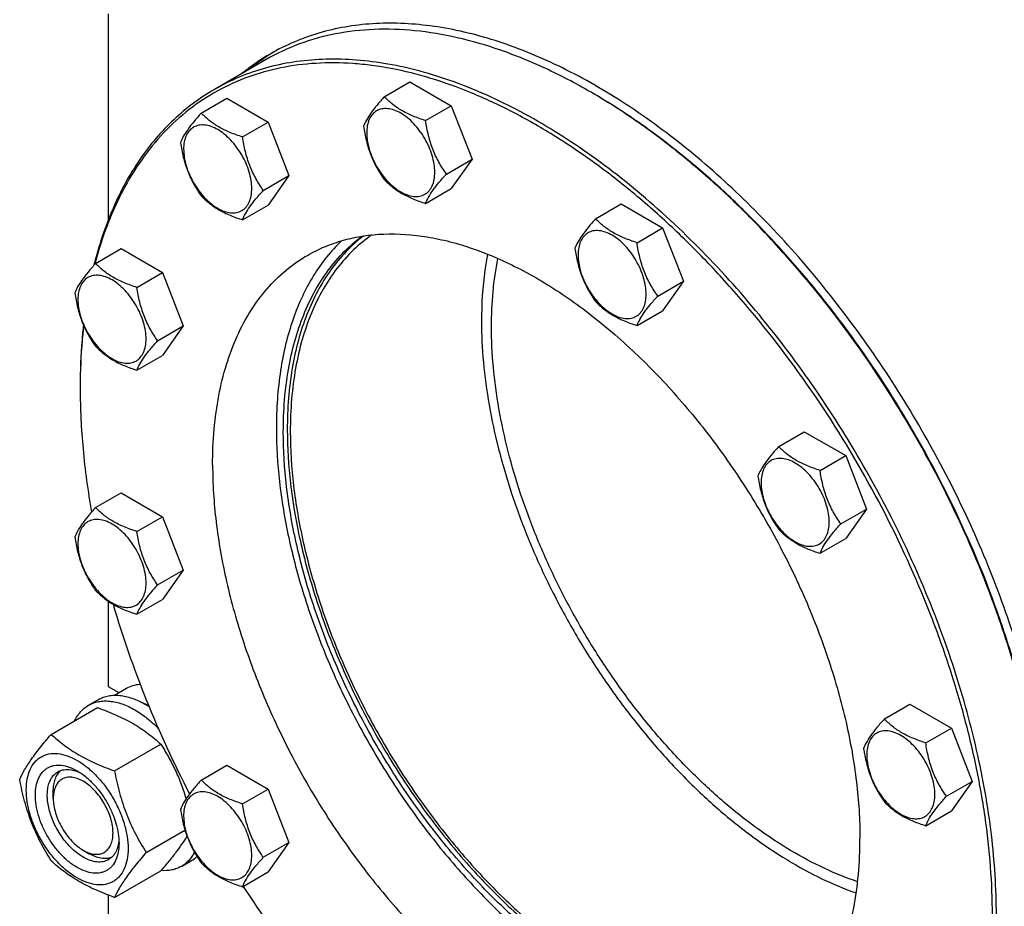
# Model space of a CAD drawing. Units: millimetres. Extents: x 0 to 6269, y -4 to 4433.
# Drawn here: x 4425 to 4774, y 1557 to 1872 of the extents above; entities that cross this region are included whole.
import ezdxf

# ---------------------------------------------------------------- set-up
doc = ezdxf.new("R2010")
doc.units = ezdxf.units.MM
doc.header["$LTSCALE"] = 344.776119
doc.layers.get('0').update_dxf_attribs({"linetype": 'CONTINUOUS'})

msp = doc.modelspace()

# ---------------------------------------------------------------- linework, layer by layer
at = {"color": 7, "linetype": 'Continuous'}
for p, q in [((4456.115, 1873.583), (4456.115, 1800.259)), ((4512.236, 1857.371), (4493.851, 1846.756)), ((4554.175, 1844.186), (4563.278, 1849.442)), ((4563.278, 1849.442), (4577.975, 1840.957)), ((4489.193, 1838.381), (4498.295, 1843.637)), ((4498.295, 1843.637), (4512.992, 1835.152)), ((4568.872, 1835.701), (4577.975, 1840.957)), ((4577.975, 1840.957), (4585.323, 1822.017)), ((4503.89, 1829.896), (4512.992, 1835.152)), ((4512.992, 1835.152), (4520.34, 1816.212)), ((4576.221, 1816.762), (4585.323, 1822.017)), ((4585.323, 1822.017), (4577.975, 1811.562)), ((4511.238, 1810.957), (4520.34, 1816.212)), ((4520.34, 1816.212), (4512.992, 1805.757)), ((4568.872, 1806.307), (4577.975, 1811.562)), ((4503.89, 1800.502), (4512.992, 1805.757)), ((4629.211, 1800.866), (4638.313, 1806.121)), ((4638.313, 1806.121), (4653.01, 1797.636)), ((4643.908, 1792.381), (4653.01, 1797.636)), ((4653.01, 1797.636), (4660.359, 1778.696)), ((4451.675, 1785.006), (4460.777, 1790.261)), ((4460.777, 1790.261), (4475.474, 1781.776)), ((4466.372, 1776.521), (4475.474, 1781.776)), ((4475.474, 1781.776), (4482.823, 1762.837)), ((4651.256, 1773.441), (4660.359, 1778.696)), ((4660.359, 1778.696), (4653.01, 1768.242)), ((4643.908, 1762.986), (4653.01, 1768.242)), ((4473.72, 1757.581), (4482.823, 1762.837)), ((4482.823, 1762.837), (4475.474, 1752.382)), ((4466.372, 1747.127), (4475.474, 1752.382)), ((4446.216, 1741.466), (4446.216, 1741.464)), ((4446.217, 1741.468), (4446.217, 1741.466)), ((4446.216, 1740.657), (4446.216, 1740.649)), ((4446.216, 1740.649), (4446.216, 1740.648)), ((4446.216, 1740.648), (4446.216, 1740.649)), ((4694.193, 1720.027), (4703.296, 1725.282)), ((4703.296, 1725.282), (4717.993, 1716.797)), ((4708.89, 1711.542), (4717.993, 1716.797)), ((4717.993, 1716.797), (4725.341, 1697.857)), ((4451.675, 1698.362), (4460.777, 1703.617)), ((4460.777, 1703.617), (4475.474, 1695.132)), ((4716.239, 1692.602), (4725.341, 1697.857)), ((4725.341, 1697.857), (4717.993, 1687.403)), ((4466.372, 1689.877), (4475.474, 1695.132)), ((4475.474, 1695.132), (4482.823, 1676.193)), ((4708.89, 1682.148), (4717.993, 1687.403)), ((4473.72, 1670.938), (4482.823, 1676.193)), ((4482.823, 1676.193), (4475.474, 1665.738)), ((4456.115, 1665.181), (4456.115, 1634.912)), ((4466.372, 1660.483), (4475.474, 1665.738)), ((4456.115, 1634.912), (4459.97, 1632.686)), ((4458.362, 1631.757), (4462.639, 1634.227)), ((4449.161, 1628.177), (4452.697, 1630.219)), ((4435.974, 1617.876), (4452.389, 1627.353)), ((4731.711, 1623.331), (4740.813, 1628.586)), ((4740.813, 1628.586), (4755.51, 1620.101)), ((4746.408, 1614.846), (4755.51, 1620.101)), ((4755.51, 1620.101), (4762.859, 1601.161)), ((4458.428, 1604.913), (4474.842, 1614.39)), ((4489.193, 1601.666), (4498.295, 1606.921)), ((4498.295, 1606.921), (4512.992, 1598.436)), ((4753.757, 1595.906), (4762.859, 1601.161)), ((4762.859, 1601.161), (4755.51, 1590.707)), ((4436.67, 1595.108), (4436.67, 1597.557)), ((4503.89, 1593.181), (4512.992, 1598.436)), ((4512.992, 1598.436), (4520.34, 1579.497)), ((4746.408, 1585.451), (4755.51, 1590.707)), ((4469.655, 1575.977), (4483.41, 1583.919)), ((4447.276, 1576.737), (4449.397, 1575.512)), ((4511.238, 1574.241), (4520.34, 1579.497)), ((4520.34, 1579.497), (4512.992, 1569.042)), ((4482.161, 1571.02), (4485.697, 1573.061)), ((4458.428, 1560.005), (4474.842, 1569.482)), ((4503.89, 1563.787), (4512.992, 1569.042)), ((4456.115, 1560.863), (4456.115, 1464.136))]:
    msp.add_line(p, q, dxfattribs=at)
for centre, radius, start, end in [((4555.479, 1793.941), 77.553, 121.221, 129.18019), ((4552.582, 1792.404), 77.436, 120.006, 129.1858), ((4518.458, 1657.568), 217.558, 59.78431, 59.99918), ((4660.341, 1740.649), 214.125, 179.78143, 179.99787), ((4456.276, 1603.699), 28.082, 59.97514, 64.45727), ((4453.006, 1600.555), 32.37, 56.8622, 59.98816), ((4455.317, 1602.014), 30.021, 59.33442, 59.9995), ((4480.078, 1582.765), 11.213, 300.0692, 312.75878)]:
    msp.add_arc(centre, radius, start, end, dxfattribs=at)
for points, knots in [([(4791.237, 1591.134), (4790.199, 1600.627), (4787.016, 1619.965), (4779.371, 1648.932), (4768.875, 1678.099), (4755.726, 1706.909), (4740.174, 1734.816), (4722.514, 1761.289), (4703.084, 1785.825), (4682.25, 1807.959), (4660.406, 1827.271), (4637.959, 1843.397), (4615.328, 1856.03), (4596.283, 1863.591), (4581.378, 1867.56), (4570.643, 1869.476), (4560.185, 1870.378), (4550.053, 1870.259), (4540.296, 1869.119), (4530.964, 1866.959), (4522.105, 1863.79), (4516.534, 1861.007), (4513.857, 1859.462)], [0, 0, 0, 0, 0.0658776, 0.1349329, 0.2064141, 0.2794659, 0.3531692, 0.4265796, 0.4987644, 0.568839, 0.6360074, 0.6996045, 0.759147, 0.8143917, 0.8404303, 0.8654506, 0.8895222, 0.9127422, 0.9352361, 0.9571567, 0.97868, 1, 1, 1, 1]), ([(4627.24, 1845.978), (4622.052, 1848.973), (4611.696, 1854.395), (4595.899, 1860.86), (4580.385, 1865.383), (4565.298, 1867.915), (4550.779, 1868.42), (4536.969, 1866.88), (4524.014, 1863.297), (4516.007, 1859.548), (4512.236, 1857.371)], [0, 0, 0, 0, 0.1486054, 0.2894997, 0.4227227, 0.5486426, 0.6680007, 0.7819385, 0.8919874, 1, 1, 1, 1]), ([(4770.072, 1553.675), (4770.072, 1559.421), (4769.604, 1571.155), (4767.612, 1588.991), (4764.329, 1607.297), (4759.782, 1625.923), (4754.009, 1644.72), (4744.681, 1669.966), (4730.277, 1700.942), (4709.229, 1736.154), (4688.844, 1763.368), (4671.148, 1783.307), (4657.468, 1797.044), (4643.389, 1809.569), (4629.023, 1820.781), (4614.485, 1830.59), (4599.892, 1838.916), (4585.358, 1845.691), (4571, 1850.86), (4559.123, 1853.83), (4549.836, 1855.33), (4540.933, 1856.235), (4530.088, 1856.339), (4517.539, 1854.749), (4505.715, 1851.447), (4494.723, 1846.453), (4484.668, 1839.811), (4475.641, 1831.584), (4467.719, 1821.853), (4462.153, 1812.67), (4458.295, 1804.704), (4454.754, 1796.111), (4452.637, 1789.363), (4451.442, 1784.753)], [0, 0, 0, 0, 0.0323485, 0.0660407, 0.1009629, 0.136975, 0.1739153, 0.211605, 0.2884274, 0.3658405, 0.4421742, 0.4794456, 0.5158606, 0.5512499, 0.585464, 0.6183777, 0.6498951, 0.6799559, 0.7085412, 0.735681, 0.7487387, 0.7614723, 0.7860404, 0.8096091, 0.8324529, 0.8548978, 0.8772998, 0.9000187, 0.9233896, 0.9477005, 0.9602881, 0.9731907, 1, 1, 1, 1]), ([(4771.486, 1553.675), (4771.486, 1563.217), (4770.194, 1582.919), (4764.874, 1612.833), (4756.226, 1643.486), (4744.434, 1674.221), (4729.749, 1704.388), (4712.485, 1733.342), (4693.009, 1760.466), (4671.737, 1785.182), (4649.12, 1806.965), (4625.632, 1825.353), (4601.768, 1839.953), (4581.555, 1848.886), (4565.682, 1853.729), (4554.248, 1856.17), (4543.101, 1857.481), (4532.302, 1857.651), (4521.91, 1856.676), (4511.981, 1854.558), (4502.576, 1851.307), (4496.677, 1848.388), (4493.851, 1846.756)], [0, 0, 0, 0, 0.0623769, 0.1287081, 0.1982931, 0.2702617, 0.3436307, 0.4173541, 0.4903703, 0.5616489, 0.6302386, 0.6953191, 0.7562603, 0.8126917, 0.8392145, 0.8646349, 0.8890192, 0.9124663, 0.9351087, 0.9571118, 0.9786701, 1, 1, 1, 1]), ([(4493.851, 1846.756), (4491.265, 1845.263), (4486.239, 1841.955), (4479.28, 1836.113), (4472.917, 1829.411), (4465.151, 1819.219), (4457.107, 1804.325), (4452.827, 1791.267), (4451.116, 1784.387)], [0, 0, 0, 0, 0.1154018, 0.2318415, 0.3503113, 0.4717179, 0.7260849, 1, 1, 1, 1]), ([(4554.175, 1844.186), (4553.273, 1843.182), (4551.606, 1841.272), (4549.448, 1838.507), (4547.86, 1836.037), (4547.107, 1834.455), (4546.827, 1833.732)], [0, 0, 0, 0, 0.315401, 0.592108, 0.8188793, 1, 1, 1, 1]), ([(4568.872, 1835.701), (4567.364, 1836.182), (4564.461, 1837.209), (4560.436, 1839.136), (4556.998, 1841.465), (4555.053, 1843.269), (4554.175, 1844.186)], [0, 0, 0, 0, 0.276819, 0.5376908, 0.7779911, 1, 1, 1, 1]), ([(4788.801, 1586.416), (4788.227, 1592.497), (4786.614, 1604.835), (4782.936, 1623.43), (4777.984, 1642.309), (4769.669, 1667.862), (4756.359, 1699.482), (4736.378, 1735.771), (4716.676, 1764.122), (4699.376, 1785.132), (4685.887, 1799.757), (4671.919, 1813.223), (4657.583, 1825.423), (4642.998, 1836.254), (4632.972, 1842.641), (4627.946, 1845.569)], [0, 0, 0, 0, 0.0581668, 0.1183845, 0.1803995, 0.2439233, 0.3741624, 0.5064055, 0.6377683, 0.7022534, 0.7654755, 0.8271236, 0.886916, 0.9446079, 1, 1, 1, 1]), ([(4788.865, 1586.491), (4788.307, 1592.571), (4786.722, 1604.91), (4783.078, 1623.511), (4778.151, 1642.402), (4769.857, 1667.978), (4756.553, 1699.629), (4736.554, 1735.947), (4716.821, 1764.309), (4699.488, 1785.314), (4685.975, 1799.925), (4671.982, 1813.367), (4657.623, 1825.531), (4643.018, 1836.316), (4632.979, 1842.664), (4627.947, 1845.57)], [0, 0, 0, 0, 0.0581286, 0.1183273, 0.180341, 0.2438784, 0.3741767, 0.5064973, 0.637924, 0.7024267, 0.765652, 0.827286, 0.8870449, 0.9446828, 1, 1, 1, 1]), ([(4572.111, 1817.397), (4572.111, 1818.353), (4571.936, 1820.342), (4571.238, 1823.343), (4570.12, 1826.382), (4568.624, 1829.346), (4566.805, 1832.124), (4564.732, 1834.612), (4562.482, 1836.717), (4560.136, 1838.361), (4557.777, 1839.484), (4555.482, 1840.038), (4553.328, 1839.983), (4551.411, 1839.288), (4549.851, 1837.975), (4548.726, 1836.137), (4548.059, 1833.874), (4547.928, 1832.226), (4547.928, 1831.359)], [0, 0, 0, 0, 0.0665867, 0.138433, 0.214058, 0.2916513, 0.3692445, 0.4448693, 0.5167151, 0.5833013, 0.6436803, 0.6976944, 0.746277, 0.7916498, 0.8370228, 0.8856058, 0.9396204, 1, 1, 1, 1]), ([(4489.193, 1838.381), (4488.29, 1837.377), (4486.624, 1835.467), (4484.465, 1832.702), (4482.877, 1830.232), (4482.124, 1828.65), (4481.844, 1827.927)], [0, 0, 0, 0, 0.315401, 0.592108, 0.8188793, 1, 1, 1, 1]), ([(4503.89, 1829.896), (4502.381, 1830.377), (4499.479, 1831.404), (4495.454, 1833.331), (4492.016, 1835.66), (4490.07, 1837.464), (4489.193, 1838.381)], [0, 0, 0, 0, 0.276819, 0.5376908, 0.7779911, 1, 1, 1, 1]), ([(4576.221, 1816.762), (4575.268, 1818.117), (4573.46, 1820.95), (4571.282, 1825.565), (4569.756, 1830.534), (4569.124, 1833.967), (4568.872, 1835.701)], [0, 0, 0, 0, 0.2421791, 0.4903486, 0.7437792, 1, 1, 1, 1]), ([(4507.128, 1811.592), (4507.128, 1812.548), (4506.953, 1814.537), (4506.255, 1817.538), (4505.137, 1820.577), (4503.641, 1823.541), (4501.822, 1826.319), (4499.749, 1828.807), (4497.499, 1830.912), (4495.153, 1832.556), (4492.794, 1833.679), (4490.5, 1834.233), (4488.346, 1834.178), (4486.429, 1833.483), (4484.868, 1832.17), (4483.744, 1830.332), (4483.076, 1828.069), (4482.945, 1826.421), (4482.945, 1825.554)], [0, 0, 0, 0, 0.0665867, 0.138433, 0.214058, 0.2916513, 0.3692445, 0.4448693, 0.5167151, 0.5833013, 0.6436803, 0.6976944, 0.746277, 0.7916498, 0.8370228, 0.8856058, 0.9396204, 1, 1, 1, 1]), ([(4546.827, 1833.732), (4547.078, 1831.998), (4547.711, 1828.564), (4549.236, 1823.595), (4551.415, 1818.98), (4553.223, 1816.147), (4554.175, 1814.792)], [0, 0, 0, 0, 0.2562208, 0.5096514, 0.7578209, 1, 1, 1, 1]), ([(4511.238, 1810.957), (4510.286, 1812.312), (4508.478, 1815.145), (4506.299, 1819.76), (4504.773, 1824.729), (4504.141, 1828.162), (4503.89, 1829.896)], [0, 0, 0, 0, 0.2421791, 0.4903486, 0.7437792, 1, 1, 1, 1]), ([(4547.928, 1831.359), (4547.928, 1830.403), (4548.103, 1828.414), (4548.801, 1825.414), (4549.919, 1822.374), (4551.415, 1819.411), (4553.234, 1816.633), (4555.307, 1814.145), (4557.557, 1812.04), (4559.903, 1810.395), (4562.262, 1809.273), (4564.557, 1808.719), (4566.71, 1808.774), (4568.628, 1809.469), (4570.188, 1810.781), (4571.312, 1812.619), (4571.98, 1814.883), (4572.111, 1816.531), (4572.111, 1817.397)], [0, 0, 0, 0, 0.0665867, 0.138433, 0.214058, 0.2916513, 0.3692445, 0.4448693, 0.5167151, 0.5833013, 0.6436803, 0.6976944, 0.746277, 0.7916498, 0.8370228, 0.8856058, 0.9396204, 1, 1, 1, 1]), ([(4481.844, 1827.927), (4482.096, 1826.193), (4482.728, 1822.759), (4484.254, 1817.79), (4486.432, 1813.175), (4488.24, 1810.342), (4489.193, 1808.987)], [0, 0, 0, 0, 0.2562208, 0.5096514, 0.7578209, 1, 1, 1, 1]), ([(4482.945, 1825.554), (4482.945, 1824.598), (4483.12, 1822.609), (4483.818, 1819.609), (4484.936, 1816.569), (4486.433, 1813.606), (4488.251, 1810.828), (4490.324, 1808.34), (4492.575, 1806.235), (4494.92, 1804.59), (4497.28, 1803.468), (4499.574, 1802.914), (4501.728, 1802.969), (4503.645, 1803.664), (4505.205, 1804.976), (4506.33, 1806.814), (4506.997, 1809.078), (4507.128, 1810.726), (4507.128, 1811.592)], [0, 0, 0, 0, 0.0665867, 0.138433, 0.214058, 0.2916513, 0.3692445, 0.4448693, 0.5167151, 0.5833013, 0.6436803, 0.6976944, 0.746277, 0.7916498, 0.8370228, 0.8856058, 0.9396204, 1, 1, 1, 1]), ([(4554.175, 1814.792), (4555.053, 1813.875), (4556.998, 1812.07), (4560.436, 1809.741), (4564.461, 1807.815), (4567.364, 1806.788), (4568.872, 1806.307)], [0, 0, 0, 0, 0.2220089, 0.4623092, 0.723181, 1, 1, 1, 1]), ([(4568.872, 1806.307), (4569.153, 1807.03), (4569.905, 1808.612), (4571.493, 1811.082), (4573.652, 1813.847), (4575.319, 1815.757), (4576.221, 1816.762)], [0, 0, 0, 0, 0.1811207, 0.407892, 0.684599, 1, 1, 1, 1]), ([(4503.89, 1800.502), (4504.17, 1801.225), (4504.923, 1802.807), (4506.51, 1805.277), (4508.669, 1808.042), (4510.336, 1809.952), (4511.238, 1810.957)], [0, 0, 0, 0, 0.1811207, 0.407892, 0.684599, 1, 1, 1, 1]), ([(4489.193, 1808.987), (4490.07, 1808.07), (4492.016, 1806.265), (4495.454, 1803.936), (4499.479, 1802.01), (4502.381, 1800.983), (4503.89, 1800.502)], [0, 0, 0, 0, 0.2220089, 0.4623092, 0.723181, 1, 1, 1, 1]), ([(4629.211, 1800.866), (4628.309, 1799.861), (4626.642, 1797.951), (4624.483, 1795.186), (4622.895, 1792.716), (4622.143, 1791.134), (4621.862, 1790.411)], [0, 0, 0, 0, 0.315401, 0.592108, 0.8188793, 1, 1, 1, 1]), ([(4643.908, 1792.381), (4642.399, 1792.861), (4639.497, 1793.888), (4635.472, 1795.815), (4632.034, 1798.144), (4630.088, 1799.948), (4629.211, 1800.866)], [0, 0, 0, 0, 0.276819, 0.5376908, 0.7779911, 1, 1, 1, 1]), ([(4647.147, 1774.077), (4647.147, 1775.032), (4646.971, 1777.021), (4646.274, 1780.022), (4645.156, 1783.061), (4643.659, 1786.025), (4641.841, 1788.803), (4639.768, 1791.291), (4637.517, 1793.396), (4635.171, 1795.041), (4632.812, 1796.163), (4630.518, 1796.717), (4628.364, 1796.662), (4626.447, 1795.967), (4624.886, 1794.654), (4623.762, 1792.816), (4623.094, 1790.553), (4622.963, 1788.905), (4622.963, 1788.038)], [0, 0, 0, 0, 0.0665867, 0.138433, 0.214058, 0.2916513, 0.3692445, 0.4448693, 0.5167151, 0.5833013, 0.6436803, 0.6976944, 0.746277, 0.7916498, 0.8370228, 0.8856058, 0.9396204, 1, 1, 1, 1]), ([(4518.341, 1725.136), (4518.341, 1728.948), (4518.624, 1736.394), (4519.967, 1747.216), (4522.211, 1757.342), (4525.34, 1766.691), (4529.333, 1775.185), (4534.163, 1782.755), (4539.794, 1789.331), (4544.092, 1793.045), (4546.339, 1794.699)], [0, 0, 0, 0, 0.1471118, 0.2872352, 0.4203722, 0.54677, 0.6669538, 0.7817507, 0.892295, 1, 1, 1, 1]), ([(4546.754, 1794.762), (4544.581, 1793.083), (4540.43, 1789.336), (4535, 1782.764), (4530.344, 1775.242), (4526.497, 1766.835), (4523.483, 1757.612), (4521.322, 1747.643), (4520.028, 1737.007), (4519.755, 1729.694), (4519.755, 1725.953)], [0, 0, 0, 0, 0.1077114, 0.218397, 0.333384, 0.4537312, 0.5802079, 0.7132995, 0.8532318, 1, 1, 1, 1]), ([(4549.813, 1795.148), (4547.493, 1793.544), (4543.051, 1789.911), (4537.22, 1783.4), (4532.214, 1775.849), (4528.074, 1767.33), (4524.83, 1757.918), (4522.503, 1747.694), (4521.109, 1736.744), (4520.816, 1729.203), (4520.816, 1725.34)], [0, 0, 0, 0, 0.1077315, 0.2181161, 0.3326787, 0.4526521, 0.5789403, 0.7121211, 0.8524708, 1, 1, 1, 1]), ([(4526.894, 1787.891), (4528.891, 1789.044), (4533.058, 1791.107), (4539.703, 1793.404), (4546.718, 1794.9), (4556.681, 1795.835), (4567.096, 1795.071), (4577.643, 1792.817), (4588.859, 1789.396), (4603.139, 1783.085), (4620, 1772.769), (4636.595, 1759.778), (4652.574, 1744.388), (4667.603, 1726.926), (4681.364, 1707.762), (4693.561, 1687.305), (4703.936, 1665.992), (4712.268, 1644.276), (4718.378, 1622.62), (4722.136, 1601.484), (4723.049, 1587.565), (4723.049, 1580.823)], [0, 0, 0, 0, 0.0213312, 0.0428908, 0.0648953, 0.0875391, 0.1353121, 0.1607341, 0.1872585, 0.2436934, 0.3046383, 0.3697228, 0.4383167, 0.5095997, 0.5826204, 0.6563483, 0.7297218, 0.8016948, 0.871284, 0.9376193, 1, 1, 1, 1]), ([(4538.994, 1793.047), (4537.112, 1791.249), (4533.534, 1787.33), (4528.881, 1780.699), (4524.899, 1773.288), (4520.419, 1762.183), (4516.734, 1746.513), (4515.866, 1733.403), (4515.866, 1726.565)], [0, 0, 0, 0, 0.1080887, 0.2196173, 0.3355549, 0.4566572, 0.7160314, 1, 1, 1, 1]), ([(4621.862, 1790.411), (4622.114, 1788.677), (4622.746, 1785.244), (4624.272, 1780.274), (4626.45, 1775.659), (4628.258, 1772.827), (4629.211, 1771.472)], [0, 0, 0, 0, 0.2562208, 0.5096514, 0.7578209, 1, 1, 1, 1]), ([(4651.256, 1773.441), (4650.304, 1774.796), (4648.496, 1777.629), (4646.317, 1782.244), (4644.792, 1787.213), (4644.16, 1790.646), (4643.908, 1792.381)], [0, 0, 0, 0, 0.2421791, 0.4903486, 0.7437792, 1, 1, 1, 1]), ([(4493.238, 1713.501), (4493.238, 1717.734), (4493.579, 1725.985), (4495.204, 1737.934), (4497.917, 1749.025), (4501.698, 1759.15), (4506.518, 1768.212), (4512.339, 1776.118), (4519.107, 1782.779), (4524.23, 1786.353), (4526.894, 1787.891)], [0, 0, 0, 0, 0.1486052, 0.2894993, 0.4227221, 0.5486419, 0.6680001, 0.781938, 0.8919872, 1, 1, 1, 1]), ([(4590.826, 1788.326), (4590.468, 1786.446), (4589.183, 1778.578), (4588.697, 1770.588), (4588.697, 1764.532)], [0, 0, 0, 0, 0.2401622, 1, 1, 1, 1]), ([(4592.233, 1762.491), (4592.233, 1766.674), (4592.587, 1774.817), (4593.75, 1782.889), (4594.537, 1786.764)], [0, 0, 0, 0, 0.5140962, 1, 1, 1, 1]), ([(4622.963, 1788.038), (4622.963, 1787.083), (4623.138, 1785.094), (4623.836, 1782.093), (4624.954, 1779.054), (4626.451, 1776.09), (4628.269, 1773.312), (4630.342, 1770.824), (4632.593, 1768.719), (4634.939, 1767.074), (4637.298, 1765.952), (4639.592, 1765.398), (4641.746, 1765.453), (4643.663, 1766.148), (4645.224, 1767.461), (4646.348, 1769.299), (4647.016, 1771.562), (4647.147, 1773.21), (4647.147, 1774.077)], [0, 0, 0, 0, 0.0665867, 0.138433, 0.214058, 0.2916513, 0.3692445, 0.4448693, 0.5167151, 0.5833013, 0.6436803, 0.6976944, 0.746277, 0.7916498, 0.8370228, 0.8856058, 0.9396204, 1, 1, 1, 1]), ([(4451.675, 1785.006), (4450.773, 1784.002), (4449.106, 1782.091), (4446.947, 1779.326), (4445.359, 1776.857), (4444.607, 1775.274), (4444.326, 1774.552)], [0, 0, 0, 0, 0.315401, 0.592108, 0.8188793, 1, 1, 1, 1]), ([(4466.372, 1776.521), (4464.863, 1777.002), (4461.961, 1778.029), (4457.936, 1779.955), (4454.498, 1782.284), (4452.552, 1784.088), (4451.675, 1785.006)], [0, 0, 0, 0, 0.276819, 0.5376908, 0.7779911, 1, 1, 1, 1]), ([(4469.611, 1758.217), (4469.611, 1759.173), (4469.436, 1761.162), (4468.738, 1764.163), (4467.62, 1767.202), (4466.123, 1770.166), (4464.305, 1772.944), (4462.232, 1775.431), (4459.981, 1777.537), (4457.635, 1779.181), (4455.276, 1780.304), (4452.982, 1780.858), (4450.828, 1780.803), (4448.911, 1780.108), (4447.35, 1778.795), (4446.226, 1776.957), (4445.558, 1774.693), (4445.427, 1773.046), (4445.427, 1772.179)], [0, 0, 0, 0, 0.0665867, 0.138433, 0.214058, 0.2916513, 0.3692445, 0.4448693, 0.5167151, 0.5833013, 0.6436803, 0.6976944, 0.746277, 0.7916498, 0.8370228, 0.8856058, 0.9396204, 1, 1, 1, 1]), ([(4473.72, 1757.581), (4472.768, 1758.936), (4470.96, 1761.769), (4468.781, 1766.384), (4467.256, 1771.353), (4466.624, 1774.787), (4466.372, 1776.521)], [0, 0, 0, 0, 0.2421791, 0.4903486, 0.7437792, 1, 1, 1, 1]), ([(4444.326, 1774.552), (4444.578, 1772.818), (4445.21, 1769.384), (4446.736, 1764.415), (4448.914, 1759.8), (4450.722, 1756.967), (4451.675, 1755.612)], [0, 0, 0, 0, 0.2562208, 0.5096514, 0.7578209, 1, 1, 1, 1]), ([(4643.908, 1762.986), (4644.188, 1763.709), (4644.941, 1765.291), (4646.529, 1767.761), (4648.688, 1770.526), (4650.354, 1772.437), (4651.256, 1773.441)], [0, 0, 0, 0, 0.1811207, 0.407892, 0.684599, 1, 1, 1, 1]), ([(4445.427, 1772.179), (4445.427, 1771.223), (4445.603, 1769.234), (4446.3, 1766.234), (4447.418, 1763.194), (4448.915, 1760.23), (4450.733, 1757.452), (4452.806, 1754.965), (4455.057, 1752.859), (4457.403, 1751.215), (4459.762, 1750.092), (4462.056, 1749.538), (4464.21, 1749.593), (4466.127, 1750.288), (4467.688, 1751.601), (4468.812, 1753.439), (4469.48, 1755.703), (4469.611, 1757.35), (4469.611, 1758.217)], [0, 0, 0, 0, 0.0665867, 0.138433, 0.214058, 0.2916513, 0.3692445, 0.4448693, 0.5167151, 0.5833013, 0.6436803, 0.6976944, 0.746277, 0.7916498, 0.8370228, 0.8856058, 0.9396204, 1, 1, 1, 1]), ([(4629.211, 1771.472), (4630.088, 1770.554), (4632.034, 1768.75), (4635.472, 1766.421), (4639.497, 1764.494), (4642.399, 1763.467), (4643.908, 1762.986)], [0, 0, 0, 0, 0.2220089, 0.4623092, 0.723181, 1, 1, 1, 1]), ([(4447.375, 1763.175), (4447.18, 1761.416), (4446.49, 1754.2), (4446.216, 1746.945), (4446.216, 1741.466)], [0, 0, 0, 0, 0.244123, 1, 1, 1, 1]), ([(4447.452, 1762.994), (4447.252, 1761.251), (4446.538, 1754.096), (4446.238, 1746.902), (4446.217, 1741.468)], [0, 0, 0, 0, 0.2441139, 1, 1, 1, 1]), ([(4588.697, 1764.532), (4588.697, 1759.673), (4589.185, 1749.708), (4591.238, 1734.556), (4594.605, 1718.991), (4599.246, 1703.201), (4605.105, 1687.376), (4612.112, 1671.706), (4620.18, 1656.381), (4629.214, 1641.586), (4639.104, 1627.499), (4649.73, 1614.29), (4660.965, 1602.12), (4672.673, 1591.134), (4684.713, 1581.464), (4696.944, 1573.228), (4709.219, 1566.524), (4717.588, 1563.027), (4721.734, 1561.583)], [0, 0, 0, 0, 0.057081, 0.1169996, 0.1794324, 0.2439781, 0.3101753, 0.3775188, 0.4454744, 0.5134926, 0.5810224, 0.6475248, 0.7124868, 0.7754358, 0.8359553, 0.8937027, 0.9484286, 1, 1, 1, 1]), ([(4722.237, 1565.578), (4718.206, 1566.927), (4710.059, 1570.227), (4698.102, 1576.617), (4686.174, 1584.518), (4674.422, 1593.833), (4662.985, 1604.448), (4652.003, 1616.234), (4641.609, 1629.048), (4631.931, 1642.732), (4623.086, 1657.12), (4615.183, 1672.035), (4608.318, 1687.295), (4602.576, 1702.713), (4598.026, 1718.102), (4594.724, 1733.274), (4592.711, 1748.043), (4592.233, 1757.755), (4592.233, 1762.491)], [0, 0, 0, 0, 0.0513231, 0.1058306, 0.1633998, 0.2237872, 0.2866519, 0.3515765, 0.4180851, 0.4856595, 0.5537542, 0.6218107, 0.6892715, 0.7555939, 0.8202647, 0.8828148, 0.9428362, 1, 1, 1, 1]), ([(4451.675, 1755.612), (4452.552, 1754.694), (4454.498, 1752.89), (4457.936, 1750.561), (4461.961, 1748.635), (4464.863, 1747.608), (4466.372, 1747.127)], [0, 0, 0, 0, 0.2220089, 0.4623092, 0.723181, 1, 1, 1, 1]), ([(4466.372, 1747.127), (4466.652, 1747.85), (4467.405, 1749.432), (4468.993, 1751.902), (4471.152, 1754.667), (4472.818, 1756.577), (4473.72, 1757.581)], [0, 0, 0, 0, 0.1811207, 0.407892, 0.684599, 1, 1, 1, 1]), ([(4446.216, 1740.648), (4446.216, 1733.477), (4446.946, 1718.767), (4448.95, 1704.183), (4450.264, 1696.766)], [0, 0, 0, 0, 0.487723, 1, 1, 1, 1]), ([(4515.866, 1726.565), (4515.866, 1720.235), (4516.67, 1707.185), (4519.999, 1687.359), (4525.423, 1667.021), (4532.84, 1646.558), (4542.11, 1626.353), (4553.056, 1606.79), (4565.473, 1588.237), (4579.126, 1571.046), (4593.757, 1555.542), (4609.091, 1542.015), (4624.843, 1530.721), (4640.724, 1521.872), (4656.449, 1515.64), (4671.735, 1512.154), (4684.092, 1511.616), (4693.368, 1512.694), (4697.783, 1513.711), (4699.923, 1514.338)], [0, 0, 0, 0, 0.0610527, 0.125787, 0.19361, 0.2637844, 0.3354731, 0.4077784, 0.4797782, 0.5505627, 0.61927, 0.6851243, 0.7474785, 0.8058625, 0.8600408, 0.9100801, 0.9564216, 0.978492, 1, 1, 1, 1]), ([(4705.012, 1519.869), (4702.985, 1518.981), (4698.777, 1517.441), (4692.16, 1515.888), (4685.231, 1515.08), (4675.446, 1515), (4662.549, 1516.884), (4646.794, 1522.03), (4630.754, 1529.97), (4614.74, 1540.538), (4599.061, 1553.52), (4584.028, 1568.656), (4569.941, 1585.64), (4557.084, 1604.132), (4545.716, 1623.757), (4536.067, 1644.119), (4528.331, 1664.807), (4522.666, 1685.405), (4519.184, 1705.497), (4518.341, 1718.725), (4518.341, 1725.136)], [0, 0, 0, 0, 0.021324, 0.0430456, 0.0653512, 0.0884018, 0.1371802, 0.1901316, 0.2474918, 0.3091252, 0.3746072, 0.4432942, 0.5143837, 0.586964, 0.6600599, 0.7326749, 0.8038323, 0.8726176, 0.9382235, 1, 1, 1, 1]), ([(4519.755, 1725.953), (4519.755, 1719.58), (4520.588, 1706.434), (4524.029, 1686.466), (4529.63, 1665.993), (4537.279, 1645.423), (4546.824, 1625.166), (4558.074, 1605.625), (4570.804, 1587.191), (4584.761, 1570.232), (4599.667, 1555.086), (4615.227, 1542.054), (4631.136, 1531.394), (4647.09, 1523.319), (4662.782, 1517.996), (4675.651, 1515.924), (4685.437, 1515.835), (4692.375, 1516.509), (4699.011, 1517.921), (4703.241, 1519.362), (4705.282, 1520.2)], [0, 0, 0, 0, 0.0616474, 0.1270977, 0.1957115, 0.2666941, 0.3391453, 0.4121027, 0.4845832, 0.5556232, 0.62432, 0.6898751, 0.7516435, 0.8091911, 0.8623624, 0.9113601, 0.9345051, 0.9568864, 0.9786581, 1, 1, 1, 1]), ([(4520.816, 1725.34), (4520.816, 1718.94), (4521.664, 1705.733), (4525.164, 1685.675), (4530.859, 1665.113), (4538.631, 1644.471), (4548.322, 1624.169), (4559.733, 1604.623), (4572.63, 1586.235), (4586.748, 1569.38), (4601.801, 1554.404), (4617.481, 1541.611), (4633.476, 1531.263), (4649.471, 1523.572), (4665.154, 1518.703), (4677.962, 1517.078), (4687.65, 1517.375), (4694.5, 1518.346), (4701.028, 1520.067), (4705.165, 1521.718), (4707.155, 1522.661)], [0, 0, 0, 0, 0.0619409, 0.1277448, 0.1967485, 0.268128, 0.3409507, 0.4142213, 0.486926, 0.5580747, 0.6267449, 0.6921286, 0.7535849, 0.8107022, 0.863372, 0.9118741, 0.9348085, 0.9570236, 0.9786891, 1, 1, 1, 1]), ([(4694.193, 1720.027), (4693.291, 1719.022), (4691.625, 1717.112), (4689.466, 1714.347), (4687.878, 1711.877), (4687.125, 1710.295), (4686.845, 1709.572)], [0, 0, 0, 0, 0.315401, 0.592108, 0.8188793, 1, 1, 1, 1]), ([(4708.89, 1711.542), (4707.382, 1712.022), (4704.479, 1713.05), (4700.455, 1714.976), (4697.016, 1717.305), (4695.071, 1719.109), (4694.193, 1720.027)], [0, 0, 0, 0, 0.276819, 0.5376908, 0.7779911, 1, 1, 1, 1]), ([(4493.238, 1713.501), (4493.238, 1706.76), (4494.152, 1692.84), (4497.91, 1671.705), (4504.02, 1650.048), (4512.351, 1628.332), (4522.726, 1607.019), (4534.924, 1586.562), (4548.684, 1567.399), (4563.713, 1549.936), (4579.693, 1534.546), (4596.287, 1521.555), (4613.149, 1511.239), (4627.428, 1504.928), (4638.645, 1501.507), (4649.192, 1499.253), (4659.606, 1498.489), (4669.569, 1499.424), (4676.585, 1500.921), (4683.229, 1503.217), (4687.397, 1505.28), (4689.393, 1506.433)], [0, 0, 0, 0, 0.0623807, 0.128716, 0.1983052, 0.2702782, 0.3436517, 0.4173796, 0.4904003, 0.5616833, 0.6302772, 0.6953617, 0.7563066, 0.8127415, 0.8392659, 0.8646879, 0.9124609, 0.9351047, 0.9571092, 0.9786688, 1, 1, 1, 1]), ([(4712.129, 1693.238), (4712.129, 1694.194), (4711.954, 1696.183), (4711.256, 1699.183), (4710.138, 1702.223), (4708.642, 1705.187), (4706.823, 1707.964), (4704.75, 1710.452), (4702.5, 1712.557), (4700.154, 1714.202), (4697.795, 1715.324), (4695.5, 1715.878), (4693.347, 1715.824), (4691.43, 1715.128), (4689.869, 1713.816), (4688.745, 1711.978), (4688.077, 1709.714), (4687.946, 1708.066), (4687.946, 1707.2)], [0, 0, 0, 0, 0.0665867, 0.138433, 0.214058, 0.2916513, 0.3692445, 0.4448693, 0.5167151, 0.5833013, 0.6436803, 0.6976944, 0.746277, 0.7916498, 0.8370228, 0.8856058, 0.9396204, 1, 1, 1, 1]), ([(4686.845, 1709.572), (4687.097, 1707.838), (4687.729, 1704.405), (4689.255, 1699.436), (4691.433, 1694.821), (4693.241, 1691.988), (4694.193, 1690.633)], [0, 0, 0, 0, 0.2562208, 0.5096514, 0.7578209, 1, 1, 1, 1]), ([(4716.239, 1692.602), (4715.286, 1693.957), (4713.478, 1696.79), (4711.3, 1701.405), (4709.774, 1706.374), (4709.142, 1709.808), (4708.89, 1711.542)], [0, 0, 0, 0, 0.2421791, 0.4903486, 0.7437792, 1, 1, 1, 1]), ([(4687.946, 1707.2), (4687.946, 1706.244), (4688.121, 1704.255), (4688.819, 1701.254), (4689.937, 1698.215), (4691.433, 1695.251), (4693.252, 1692.473), (4695.325, 1689.985), (4697.575, 1687.88), (4699.921, 1686.236), (4702.28, 1685.113), (4704.575, 1684.559), (4706.729, 1684.614), (4708.646, 1685.309), (4710.206, 1686.622), (4711.331, 1688.46), (4711.998, 1690.723), (4712.129, 1692.371), (4712.129, 1693.238)], [0, 0, 0, 0, 0.0665867, 0.138433, 0.214058, 0.2916513, 0.3692445, 0.4448693, 0.5167151, 0.5833013, 0.6436803, 0.6976944, 0.746277, 0.7916498, 0.8370228, 0.8856058, 0.9396204, 1, 1, 1, 1]), ([(4451.675, 1698.362), (4450.773, 1697.358), (4449.106, 1695.448), (4446.947, 1692.682), (4445.359, 1690.213), (4444.607, 1688.631), (4444.326, 1687.908)], [0, 0, 0, 0, 0.315401, 0.592108, 0.8188793, 1, 1, 1, 1]), ([(4466.372, 1689.877), (4464.863, 1690.358), (4461.961, 1691.385), (4457.936, 1693.311), (4454.498, 1695.64), (4452.552, 1697.445), (4451.675, 1698.362)], [0, 0, 0, 0, 0.276819, 0.5376908, 0.7779911, 1, 1, 1, 1]), ([(4469.611, 1671.573), (4469.611, 1672.529), (4469.436, 1674.518), (4468.738, 1677.519), (4467.62, 1680.558), (4466.123, 1683.522), (4464.305, 1686.3), (4462.232, 1688.788), (4459.981, 1690.893), (4457.635, 1692.537), (4455.276, 1693.66), (4452.982, 1694.214), (4450.828, 1694.159), (4448.911, 1693.464), (4447.35, 1692.151), (4446.226, 1690.313), (4445.558, 1688.05), (4445.427, 1686.402), (4445.427, 1685.535)], [0, 0, 0, 0, 0.0665867, 0.138433, 0.214058, 0.2916513, 0.3692445, 0.4448693, 0.5167151, 0.5833013, 0.6436803, 0.6976944, 0.746277, 0.7916498, 0.8370228, 0.8856058, 0.9396204, 1, 1, 1, 1]), ([(4708.89, 1682.148), (4709.171, 1682.87), (4709.923, 1684.453), (4711.511, 1686.922), (4713.67, 1689.687), (4715.337, 1691.598), (4716.239, 1692.602)], [0, 0, 0, 0, 0.1811207, 0.407892, 0.684599, 1, 1, 1, 1]), ([(4473.72, 1670.938), (4472.768, 1672.293), (4470.96, 1675.125), (4468.781, 1679.74), (4467.256, 1684.71), (4466.624, 1688.143), (4466.372, 1689.877)], [0, 0, 0, 0, 0.2421791, 0.4903486, 0.7437792, 1, 1, 1, 1]), ([(4694.193, 1690.633), (4695.071, 1689.715), (4697.016, 1687.911), (4700.455, 1685.582), (4704.479, 1683.656), (4707.382, 1682.628), (4708.89, 1682.148)], [0, 0, 0, 0, 0.2220089, 0.4623092, 0.723181, 1, 1, 1, 1]), ([(4444.326, 1687.908), (4444.578, 1686.174), (4445.21, 1682.74), (4446.736, 1677.771), (4448.914, 1673.156), (4450.722, 1670.323), (4451.675, 1668.968)], [0, 0, 0, 0, 0.2562208, 0.5096514, 0.7578209, 1, 1, 1, 1]), ([(4445.427, 1685.535), (4445.427, 1684.579), (4445.603, 1682.59), (4446.3, 1679.59), (4447.418, 1676.55), (4448.915, 1673.586), (4450.733, 1670.809), (4452.806, 1668.321), (4455.057, 1666.216), (4457.403, 1664.571), (4459.762, 1663.448), (4462.056, 1662.895), (4464.21, 1662.949), (4466.127, 1663.645), (4467.688, 1664.957), (4468.812, 1666.795), (4469.48, 1669.059), (4469.611, 1670.707), (4469.611, 1671.573)], [0, 0, 0, 0, 0.0665867, 0.138433, 0.214058, 0.2916513, 0.3692445, 0.4448693, 0.5167151, 0.5833013, 0.6436803, 0.6976944, 0.746277, 0.7916498, 0.8370228, 0.8856058, 0.9396204, 1, 1, 1, 1]), ([(4466.372, 1660.483), (4466.652, 1661.206), (4467.405, 1662.788), (4468.993, 1665.258), (4471.152, 1668.023), (4472.818, 1669.933), (4473.72, 1670.938)], [0, 0, 0, 0, 0.1811207, 0.407892, 0.684599, 1, 1, 1, 1]), ([(4451.675, 1668.968), (4452.552, 1668.05), (4454.498, 1666.246), (4457.936, 1663.917), (4461.961, 1661.991), (4464.863, 1660.964), (4466.372, 1660.483)], [0, 0, 0, 0, 0.2220089, 0.4623092, 0.723181, 1, 1, 1, 1]), ([(4457.936, 1664.041), (4461.269, 1652.561), (4469.256, 1629.644), (4479.414, 1607.611), (4485.063, 1596.72)], [0, 0, 0, 0, 0.4935041, 1, 1, 1, 1]), ([(4462.639, 1634.227), (4463.364, 1634.645), (4464.95, 1635.321), (4466.646, 1635.612), (4467.512, 1635.671)], [0, 0, 0, 0, 0.4910947, 1, 1, 1, 1]), ([(4449.161, 1628.177), (4449.702, 1628.49), (4450.851, 1629.028), (4452.71, 1629.542), (4454.691, 1629.763), (4456.774, 1629.69), (4458.939, 1629.327), (4461.989, 1628.438), (4464.213, 1627.379), (4465.661, 1626.543)], [0, 0, 0, 0, 0.1080481, 0.218133, 0.3321078, 0.4515045, 0.5774648, 0.7107301, 1, 1, 1, 1]), ([(4452.697, 1630.219), (4453.238, 1630.531), (4454.386, 1631.069), (4456.245, 1631.583), (4458.227, 1631.804), (4460.31, 1631.731), (4462.474, 1631.368), (4465.524, 1630.479), (4467.748, 1629.421), (4469.197, 1628.584)], [0, 0, 0, 0, 0.1080481, 0.218133, 0.3321078, 0.4515045, 0.5774648, 0.7107301, 1, 1, 1, 1]), ([(4444.239, 1622.649), (4444.793, 1623.811), (4445.834, 1625.441), (4447.639, 1627.183), (4448.641, 1627.877), (4449.161, 1628.177)], [0, 0, 0, 0, 0.5151374, 0.7596684, 1, 1, 1, 1]), ([(4452.389, 1627.353), (4454.617, 1626.553), (4458.924, 1624.871), (4464.03, 1622.328), (4467.743, 1620.037), (4471.085, 1617.683), (4473.393, 1615.735), (4474.842, 1614.39)], [0, 0, 0, 0, 0.2719996, 0.5306563, 0.653842, 0.7728509, 1, 1, 1, 1]), ([(4465.661, 1626.543), (4467.134, 1625.693), (4470.049, 1623.679), (4472.67, 1621.301), (4473.952, 1619.999)], [0, 0, 0, 0, 0.4820118, 1, 1, 1, 1]), ([(4731.711, 1623.331), (4730.809, 1622.326), (4729.142, 1620.416), (4726.984, 1617.651), (4725.396, 1615.181), (4724.643, 1613.599), (4724.363, 1612.876)], [0, 0, 0, 0, 0.315401, 0.592108, 0.8188793, 1, 1, 1, 1]), ([(4746.408, 1614.846), (4744.9, 1615.326), (4741.997, 1616.353), (4737.972, 1618.28), (4734.534, 1620.609), (4732.589, 1622.413), (4731.711, 1623.331)], [0, 0, 0, 0, 0.276819, 0.5376908, 0.7779911, 1, 1, 1, 1]), ([(4749.647, 1596.542), (4749.647, 1597.498), (4749.472, 1599.487), (4748.774, 1602.487), (4747.656, 1605.527), (4746.16, 1608.49), (4744.341, 1611.268), (4742.268, 1613.756), (4740.018, 1615.861), (4737.672, 1617.506), (4735.313, 1618.628), (4733.018, 1619.182), (4730.864, 1619.127), (4728.947, 1618.432), (4727.387, 1617.12), (4726.262, 1615.282), (4725.595, 1613.018), (4725.464, 1611.37), (4725.464, 1610.504)], [0, 0, 0, 0, 0.0665867, 0.138433, 0.214058, 0.2916513, 0.3692445, 0.4448693, 0.5167151, 0.5833013, 0.6436803, 0.6976944, 0.746277, 0.7916498, 0.8370228, 0.8856058, 0.9396204, 1, 1, 1, 1]), ([(4424.747, 1601.904), (4425.279, 1603.054), (4426.571, 1605.517), (4429.059, 1609.33), (4432.257, 1613.511), (4434.676, 1616.379), (4435.974, 1617.876)], [0, 0, 0, 0, 0.1941909, 0.4252957, 0.6965305, 1, 1, 1, 1]), ([(4435.974, 1617.876), (4437.423, 1616.531), (4439.732, 1614.582), (4443.074, 1612.228), (4446.787, 1609.938), (4451.892, 1607.395), (4456.199, 1605.713), (4458.428, 1604.913)], [0, 0, 0, 0, 0.2271491, 0.346158, 0.4693437, 0.7280004, 1, 1, 1, 1]), ([(4474.842, 1614.39), (4475.783, 1612.908), (4477.603, 1609.877), (4480.051, 1605.131), (4482.157, 1600.149), (4483.305, 1596.706), (4483.821, 1594.957)], [0, 0, 0, 0, 0.2451806, 0.4935685, 0.7453216, 1, 1, 1, 1]), ([(4724.363, 1612.876), (4724.614, 1611.142), (4725.247, 1607.709), (4726.772, 1602.739), (4728.951, 1598.125), (4730.759, 1595.292), (4731.711, 1593.937)], [0, 0, 0, 0, 0.2562208, 0.5096514, 0.7578209, 1, 1, 1, 1]), ([(4753.757, 1595.906), (4752.804, 1597.261), (4750.996, 1600.094), (4748.818, 1604.709), (4747.292, 1609.678), (4746.66, 1613.112), (4746.408, 1614.846)], [0, 0, 0, 0, 0.2421791, 0.4903486, 0.7437792, 1, 1, 1, 1]), ([(4427.088, 1598.19), (4427.088, 1599.485), (4427.285, 1601.947), (4428.28, 1605.328), (4429.711, 1607.661), (4431.156, 1609.082), (4432.359, 1609.922), (4433.688, 1610.544), (4435.642, 1611.085), (4438.377, 1611.158), (4441.804, 1610.329), (4445.329, 1608.652), (4448.834, 1606.195), (4452.196, 1603.05), (4455.294, 1599.333), (4458.011, 1595.182), (4460.247, 1590.754), (4461.917, 1586.212), (4462.96, 1581.729), (4463.222, 1578.757), (4463.222, 1577.329)], [0, 0, 0, 0, 0.0603605, 0.1143581, 0.1629258, 0.1858965, 0.2084422, 0.2309879, 0.2539585, 0.3025258, 0.3565229, 0.4168828, 0.483448, 0.5552712, 0.630872, 0.7084408, 0.7860096, 0.8616107, 0.9334343, 1, 1, 1, 1]), ([(4725.464, 1610.504), (4725.464, 1609.548), (4725.639, 1607.559), (4726.337, 1604.558), (4727.455, 1601.519), (4728.951, 1598.555), (4730.77, 1595.777), (4732.843, 1593.289), (4735.093, 1591.184), (4737.439, 1589.54), (4739.798, 1588.417), (4742.093, 1587.863), (4744.246, 1587.918), (4746.163, 1588.613), (4747.724, 1589.926), (4748.848, 1591.764), (4749.516, 1594.027), (4749.647, 1595.675), (4749.647, 1596.542)], [0, 0, 0, 0, 0.0665867, 0.138433, 0.214058, 0.2916513, 0.3692445, 0.4448693, 0.5167151, 0.5833013, 0.6436803, 0.6976944, 0.746277, 0.7916498, 0.8370228, 0.8856058, 0.9396204, 1, 1, 1, 1]), ([(4445.155, 1570.613), (4444.139, 1571.2), (4442.131, 1572.607), (4439.368, 1575.192), (4436.822, 1578.247), (4434.589, 1581.659), (4432.751, 1585.299), (4431.378, 1589.031), (4430.521, 1592.717), (4430.212, 1596.221), (4430.467, 1599.42), (4431.285, 1602.2), (4432.461, 1604.117), (4433.649, 1605.285), (4434.638, 1605.976), (4435.73, 1606.487), (4437.336, 1606.932), (4439.584, 1606.991), (4442.4, 1606.31), (4444.233, 1605.438), (4445.155, 1604.906)], [0, 0, 0, 0, 0.066565, 0.1383882, 0.2139891, 0.2915579, 0.3691267, 0.4447278, 0.5165514, 0.5831171, 0.6434776, 0.6974752, 0.7460429, 0.7690136, 0.7915593, 0.814105, 0.8370756, 0.8856429, 0.93964, 1, 1, 1, 1]), ([(4447.276, 1574.287), (4445.944, 1575.056), (4443.358, 1577.047), (4440.047, 1580.812), (4437.322, 1585.245), (4435.409, 1589.98), (4434.592, 1593.983), (4434.515, 1596.992), (4434.733, 1599.014), (4435.223, 1600.827), (4435.979, 1602.392), (4436.991, 1603.673), (4437.833, 1604.316), (4438.276, 1604.573)], [0, 0, 0, 0, 0.1286453, 0.2702003, 0.417317, 0.5616254, 0.6952611, 0.7562679, 0.8127602, 0.8647114, 0.912533, 0.957151, 1, 1, 1, 1]), ([(4436.67, 1597.557), (4436.67, 1598.339), (4436.772, 1599.837), (4437.283, 1601.93), (4438.138, 1603.712), (4438.954, 1604.681), (4439.403, 1605.079)], [0, 0, 0, 0, 0.2851991, 0.5448416, 0.781148, 1, 1, 1, 1]), ([(4438.276, 1604.573), (4438.809, 1604.88), (4440.01, 1605.342), (4442.005, 1605.49), (4444.14, 1605.118), (4445.545, 1604.567), (4446.254, 1604.224)], [0, 0, 0, 0, 0.2222757, 0.4574281, 0.715018, 1, 1, 1, 1]), ([(4445.155, 1604.906), (4446.172, 1604.319), (4448.18, 1602.911), (4450.942, 1600.327), (4453.488, 1597.271), (4455.722, 1593.86), (4457.559, 1590.22), (4458.932, 1586.488), (4459.789, 1582.803), (4460.004, 1580.36), (4460.004, 1579.187)], [0, 0, 0, 0, 0.1141547, 0.2373263, 0.3669759, 0.4999999, 0.6330239, 0.7626735, 0.8858451, 1, 1, 1, 1]), ([(4458.428, 1604.913), (4458.917, 1602.301), (4460.059, 1597.131), (4462.482, 1589.622), (4465.702, 1582.549), (4468.294, 1578.119), (4469.655, 1575.977)], [0, 0, 0, 0, 0.2552061, 0.5078578, 0.7562726, 1, 1, 1, 1]), ([(4435.974, 1572.968), (4434.613, 1575.111), (4432.021, 1579.54), (4428.802, 1586.613), (4426.378, 1594.122), (4425.237, 1599.292), (4424.747, 1601.904)], [0, 0, 0, 0, 0.2437274, 0.4921422, 0.7447939, 1, 1, 1, 1]), ([(4447.276, 1601.232), (4446.618, 1601.612), (4445.309, 1602.235), (4443.296, 1602.721), (4441.407, 1602.673), (4439.725, 1602.063), (4438.356, 1600.911), (4437.37, 1599.299), (4436.785, 1597.313), (4436.67, 1595.868), (4436.67, 1595.108)], [0, 0, 0, 0, 0.1448996, 0.2745227, 0.3911115, 0.4999973, 0.6088838, 0.7254741, 0.8550997, 1, 1, 1, 1]), ([(4447.276, 1576.737), (4447.935, 1576.356), (4449.244, 1575.733), (4451.256, 1575.248), (4453.146, 1575.296), (4454.827, 1575.906), (4456.196, 1577.057), (4457.183, 1578.669), (4457.768, 1580.655), (4457.95, 1582.94), (4457.73, 1585.443), (4457.117, 1588.076), (4456.137, 1590.742), (4454.824, 1593.342), (4453.229, 1595.779), (4451.41, 1597.961), (4449.437, 1599.807), (4448.002, 1600.812), (4447.276, 1601.232)], [0, 0, 0, 0, 0.0603797, 0.1143938, 0.1629764, 0.2083493, 0.2537222, 0.3023052, 0.3563199, 0.4166995, 0.4832862, 0.5551324, 0.6307575, 0.7083508, 0.785944, 0.8615688, 0.9334147, 1, 1, 1, 1]), ([(4489.193, 1601.666), (4488.29, 1600.662), (4486.624, 1598.751), (4484.465, 1595.986), (4482.877, 1593.517), (4482.124, 1591.934), (4481.844, 1591.212)], [0, 0, 0, 0, 0.315401, 0.592108, 0.8188793, 1, 1, 1, 1]), ([(4503.89, 1593.181), (4502.381, 1593.662), (4499.479, 1594.689), (4495.454, 1596.615), (4492.016, 1598.944), (4490.07, 1600.748), (4489.193, 1601.666)], [0, 0, 0, 0, 0.276819, 0.5376908, 0.7779911, 1, 1, 1, 1]), ([(4463.222, 1577.329), (4463.222, 1576.034), (4463.026, 1573.572), (4462.03, 1570.19), (4460.599, 1567.858), (4459.154, 1566.436), (4457.951, 1565.596), (4456.622, 1564.974), (4454.668, 1564.433), (4451.933, 1564.361), (4448.506, 1565.189), (4444.981, 1566.866), (4441.476, 1569.324), (4438.114, 1572.469), (4435.016, 1576.186), (4432.299, 1580.337), (4430.063, 1584.765), (4428.393, 1589.307), (4427.35, 1593.79), (4427.088, 1596.762), (4427.088, 1598.19)], [0, 0, 0, 0, 0.0603605, 0.1143581, 0.1629258, 0.1858965, 0.2084422, 0.2309879, 0.2539585, 0.3025258, 0.3565229, 0.4168828, 0.483448, 0.5552712, 0.630872, 0.7084408, 0.7860096, 0.8616107, 0.9334343, 1, 1, 1, 1]), ([(4507.128, 1574.877), (4507.128, 1575.833), (4506.953, 1577.822), (4506.255, 1580.823), (4505.137, 1583.862), (4503.641, 1586.826), (4501.822, 1589.604), (4499.749, 1592.091), (4497.499, 1594.197), (4495.153, 1595.841), (4492.794, 1596.964), (4490.5, 1597.518), (4488.346, 1597.463), (4486.429, 1596.768), (4484.868, 1595.455), (4483.744, 1593.617), (4483.076, 1591.354), (4482.945, 1589.706), (4482.945, 1588.839)], [0, 0, 0, 0, 0.0665867, 0.138433, 0.214058, 0.2916513, 0.3692445, 0.4448693, 0.5167151, 0.5833013, 0.6436803, 0.6976944, 0.746277, 0.7916498, 0.8370228, 0.8856058, 0.9396204, 1, 1, 1, 1]), ([(4436.67, 1595.108), (4436.67, 1594.269), (4436.823, 1592.525), (4437.435, 1589.892), (4438.416, 1587.226), (4439.729, 1584.627), (4441.324, 1582.19), (4443.143, 1580.008), (4445.116, 1578.161), (4446.55, 1577.156), (4447.276, 1576.737)], [0, 0, 0, 0, 0.1141552, 0.2373269, 0.3669766, 0.5000007, 0.6330248, 0.7626745, 0.8858463, 1, 1, 1, 1]), ([(4746.408, 1585.451), (4746.689, 1586.174), (4747.441, 1587.756), (4749.029, 1590.226), (4751.188, 1592.991), (4752.854, 1594.902), (4753.757, 1595.906)], [0, 0, 0, 0, 0.1811207, 0.407892, 0.684599, 1, 1, 1, 1]), ([(4481.844, 1591.212), (4482.096, 1589.478), (4482.728, 1586.044), (4484.254, 1581.075), (4486.432, 1576.46), (4488.24, 1573.627), (4489.193, 1572.272)], [0, 0, 0, 0, 0.2562208, 0.5096514, 0.7578209, 1, 1, 1, 1]), ([(4511.238, 1574.241), (4510.286, 1575.596), (4508.478, 1578.429), (4506.299, 1583.044), (4504.773, 1588.013), (4504.141, 1591.447), (4503.89, 1593.181)], [0, 0, 0, 0, 0.2421791, 0.4903486, 0.7437792, 1, 1, 1, 1]), ([(4731.711, 1593.937), (4732.589, 1593.019), (4734.534, 1591.215), (4737.972, 1588.886), (4741.997, 1586.959), (4744.9, 1585.932), (4746.408, 1585.451)], [0, 0, 0, 0, 0.2220089, 0.4623092, 0.723181, 1, 1, 1, 1]), ([(4482.945, 1588.839), (4482.945, 1587.883), (4483.12, 1585.894), (4483.818, 1582.894), (4484.936, 1579.854), (4486.433, 1576.89), (4488.251, 1574.112), (4490.324, 1571.625), (4492.575, 1569.52), (4494.92, 1567.875), (4497.28, 1566.752), (4499.574, 1566.198), (4501.728, 1566.253), (4503.645, 1566.949), (4505.205, 1568.261), (4506.33, 1570.099), (4506.997, 1572.363), (4507.128, 1574.01), (4507.128, 1574.877)], [0, 0, 0, 0, 0.0665867, 0.138433, 0.214058, 0.2916513, 0.3692445, 0.4448693, 0.5167151, 0.5833013, 0.6436803, 0.6976944, 0.746277, 0.7916498, 0.8370228, 0.8856058, 0.9396204, 1, 1, 1, 1]), ([(4459.964, 1580.484), (4459.907, 1579.698), (4459.681, 1578.204), (4458.936, 1576.168), (4457.81, 1574.513), (4456.809, 1573.703), (4456.276, 1573.396)], [0, 0, 0, 0, 0.2850045, 0.5426017, 0.7777447, 1, 1, 1, 1]), ([(4484.125, 1581.768), (4482.944, 1579.773), (4480.828, 1576.751), (4477.624, 1572.735), (4475.799, 1570.585), (4474.842, 1569.482)], [0, 0, 0, 0, 0.451257, 0.7158389, 1, 1, 1, 1]), ([(4689.393, 1506.433), (4692.058, 1507.971), (4697.18, 1511.545), (4703.949, 1518.207), (4709.77, 1526.112), (4714.589, 1535.174), (4718.37, 1545.3), (4721.083, 1556.39), (4722.708, 1568.339), (4723.049, 1576.59), (4723.049, 1580.823)], [0, 0, 0, 0, 0.1080128, 0.218062, 0.3319999, 0.4513581, 0.5772779, 0.7105007, 0.8513948, 1, 1, 1, 1]), ([(4460.004, 1579.187), (4460.004, 1578.122), (4459.843, 1576.098), (4459.025, 1573.319), (4457.849, 1571.402), (4456.661, 1570.234), (4455.672, 1569.543), (4454.58, 1569.032), (4452.974, 1568.587), (4450.726, 1568.528), (4447.91, 1569.208), (4446.077, 1570.081), (4445.155, 1570.613)], [0, 0, 0, 0, 0.1447906, 0.274318, 0.3908201, 0.4459214, 0.5000029, 0.5540843, 0.6091851, 0.7256858, 0.8552113, 1, 1, 1, 1]), ([(4456.276, 1573.396), (4455.981, 1573.225), (4455.355, 1572.932), (4453.979, 1572.551), (4452.051, 1572.5), (4449.638, 1573.083), (4448.066, 1573.831), (4447.276, 1574.287)], [0, 0, 0, 0, 0.1081633, 0.2183656, 0.4513686, 0.7104212, 1, 1, 1, 1]), ([(4457.27, 1574.115), (4456.701, 1573.927), (4455.456, 1573.706), (4453.487, 1573.858), (4451.421, 1574.462), (4450.074, 1575.121), (4449.398, 1575.512)], [0, 0, 0, 0, 0.2188695, 0.4551966, 0.7148369, 1, 1, 1, 1]), ([(4469.655, 1575.977), (4468.357, 1574.48), (4465.938, 1571.612), (4462.739, 1567.431), (4460.252, 1563.618), (4458.96, 1561.155), (4458.428, 1560.005)], [0, 0, 0, 0, 0.3034695, 0.5747043, 0.8058091, 1, 1, 1, 1]), ([(4486.811, 1576.004), (4486.262, 1574.961), (4485.258, 1573.502), (4483.57, 1571.932), (4482.642, 1571.297), (4482.161, 1571.02)], [0, 0, 0, 0, 0.5131473, 0.7583832, 1, 1, 1, 1]), ([(4503.89, 1563.787), (4504.17, 1564.51), (4504.923, 1566.092), (4506.51, 1568.562), (4508.669, 1571.327), (4510.336, 1573.237), (4511.238, 1574.241)], [0, 0, 0, 0, 0.1811207, 0.407892, 0.684599, 1, 1, 1, 1]), ([(4458.428, 1560.005), (4456.199, 1560.805), (4451.892, 1562.487), (4446.787, 1565.03), (4443.074, 1567.321), (4439.732, 1569.675), (4437.423, 1571.623), (4435.974, 1572.968)], [0, 0, 0, 0, 0.2719996, 0.5306563, 0.653842, 0.7728509, 1, 1, 1, 1]), ([(4482.161, 1571.02), (4481.639, 1570.718), (4480.531, 1570.196), (4478.109, 1569.503), (4476.169, 1569.419), (4474.879, 1569.524)], [0, 0, 0, 0, 0.2402605, 0.4847528, 1, 1, 1, 1]), ([(4489.193, 1572.272), (4490.07, 1571.354), (4492.016, 1569.55), (4495.454, 1567.221), (4499.479, 1565.295), (4502.381, 1564.268), (4503.89, 1563.787)], [0, 0, 0, 0, 0.2220089, 0.4623092, 0.723181, 1, 1, 1, 1]), ([(4504.123, 1563.921), (4510.492, 1554.078), (4523.946, 1535.187), (4539.092, 1517.617), (4546.983, 1509.344)], [0, 0, 0, 0, 0.5062789, 1, 1, 1, 1])]:
    msp.add_open_spline(points, degree=3, knots=knots, dxfattribs=at)

doc.saveas('drawing.dxf')
